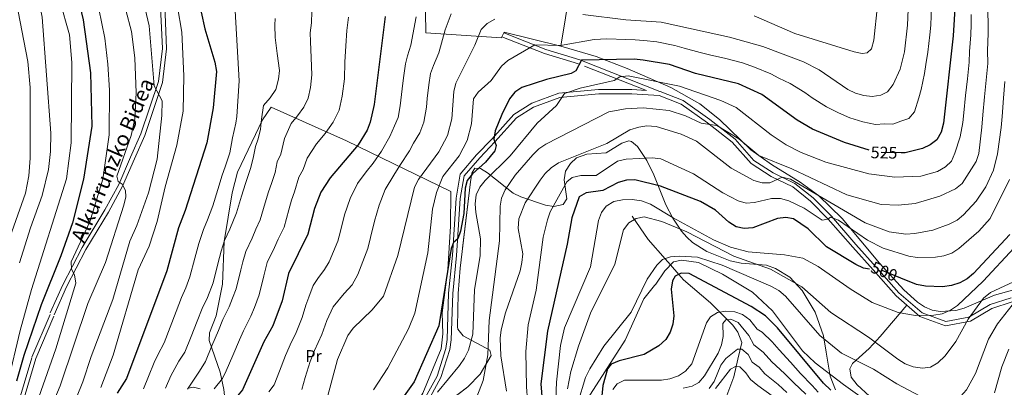
# Model space of a CAD drawing. Units: metres. Extents: x 620180 to 627032, y 785226 to 789976.
# Drawn here: x 621928 to 622516, y 786647 to 786866 of the extents above; entities that cross this region are included whole.
import ezdxf
from ezdxf.enums import TextEntityAlignment as Align

# ---------------------------------------------------------------- set-up
doc = ezdxf.new("R2010")
doc.units = ezdxf.units.M
doc.header["$MEASUREMENT"] = 0
doc.linetypes.add('DGN Style 3', pattern=[55.705356, 39.78954, -15.915816])
doc.linetypes.add('DGN Style 5', pattern=[27.852678, 11.936862, -15.915816])
for name, color, linetype, lineweight in [('Nivel 11', 7, 'Continuous', 0), ('Nivel 20', 7, 'Continuous', 0), ('Nivel 21', 7, 'Continuous', 0), ('Nivel 22', 7, 'Continuous', 0), ('Nivel 35', 7, 'Continuous', 0), ('Nivel 36', 7, 'Continuous', 0), ('Nivel 37', 7, 'Continuous', 0), ('Nivel 4', 7, 'Continuous', 0), ('Nivel 41', 7, 'Continuous', 0), ('Nivel 44', 7, 'Continuous', 0), ('Nivel 5', 7, 'Continuous', 0), ('Nivel 57', 7, 'Continuous', 0)]:
    doc.layers.add(name, color=color, linetype=linetype, lineweight=lineweight)
doc.styles.add('Style-s7210004_h', font='s7210004_h.shx')
doc.styles.add('Style-s7210005_h', font='s7210005_h.shx')
doc.linetypes.add('5Alamb', pattern='A,0,[55,dgnlstyle-md2_5e.shx,S=0.0336,R=0,X=0,Y=0],-2,5,-2,5,-2', length=16)
doc.linetypes.add('5Zonar', pattern='A,-7.5,[73,dgnlstyle-md2_5e.shx,S=0.11968,R=180,X=0,Y=0],-7.5', length=15)

msp = doc.modelspace()

# ---------------------------------------------------------------- linework, layer by layer
at = {"layer": 'Nivel 11', "color": 142, "linetype": 'DGN Style 3', "lineweight": 20}
msp.add_polyline3d([(622293.662, 786748.956, 488.568), (622303.107, 786734.992, 484.542), (622313.224, 786723.471, 485), (622316.444, 786719.804, 480), (622321.397, 786714.163, 475), (622324.283, 786710.876, 474.266), (622340.318, 786697.268, 470.738), (622353.759, 786683.849, 464.987), (622356.663, 786679.661, 464.987), (622359.13, 786673.58, 462.111), (622356.721, 786663.64, 456.935), (622354.324, 786652.993, 449.458), (622350.131, 786641.928, 450)], dxfattribs=at)
at = {"layer": 'Nivel 20', "color": 7, "linetype": '5Alamb', "lineweight": 0, "ltscale": 0.5}
for points in [[(622280.354, 787014.389, 539.692), (622275.383, 786989.399, 544.137), (622267.021, 786943.457, 545.288), (622259.072, 786900.054, 539.824), (622251.011, 786850.205, 530.046), (622217.034, 786858.557, 533.497), (622216.84, 786858.15, 533.461), (622215.76, 786855.887, 533.261), (622215.483, 786855.307, 533.21), (622170.332, 786858.161, 541.549), (622169.644, 786908.31, 543.85), (622166.499, 786966.926, 542.7), (622163.856, 786998.171, 536.948), (622206.137, 787001.246, 535.51), (622230.242, 787004.218, 535.222), (622256.388, 787008.839, 537.235), (622280.354, 787014.389, 539.535)], [(622077.954, 786813.901, 565.415), (622122.961, 786793.787, 551.036), (622185.178, 786763.633, 527.743), (622185.098, 786742.923, 527.168), (622183.499, 786717.123, 526.593), (622180.061, 786691.29, 525.442), (622180.523, 786678.643, 524.292), (622179.537, 786669.651, 523.429), (622168.516, 786643.218, 521.992), (622159.138, 786627.63, 520.841), (622136.385, 786613.638, 521.704), (622099.861, 786622.863, 535.22), (622050.865, 786634.621, 551.036), (622049.747, 786645.415, 553.624), (622047.487, 786655.728, 555.637), (622040.927, 786674.705, 560.526), (622041.073, 786679.31, 561.101), (622045.028, 786689.506, 560.814), (622048.827, 786708.214, 561.964), (622049.969, 786733.775, 563.689), (622054.729, 786762.854, 565.702), (622057.956, 786775.109, 565.99), (622072.798, 786806.443, 565.702), (622077.954, 786813.901, 565.415)]]:
    msp.add_polyline3d(points, dxfattribs=at)
at = {"layer": 'Nivel 21', "color": 7, "linetype": 'DGN Style 3', "lineweight": 0}
for points in [[(621946.048, 786691.121, 596.764), (621953.579, 786707.857, 595.614), (621965.17, 786730.223, 593.889), (621978.574, 786752.572, 592.163), (621986.998, 786767.842, 590.438), (621994.041, 786784.029, 589.288), (622000.207, 786797.897, 587.562), (622010.616, 786829.204, 584.687), (622012.986, 786848.812, 583.536), (622012.152, 786869.39, 581.236), (622010.852, 786890.075, 581.236), (622010.016, 786910.685, 580.085), (622006.503, 786928.389, 578.36), (622000.723, 786945.158, 577.21), (621989.289, 786968.784, 574.909), (621975.509, 786994.241, 573.184), (621966.017, 787009.274, 571.458), (621955.01, 787031.649, 570.308), (621948.518, 787045.698, 568.853), (621946.084, 787057.106, 566.459), (621938.103, 787083.733, 564.664), (621929.79, 787107.272, 563.468), (621918.812, 787129.653, 561.673)], [(622302.036, 786823.798, 517.07), (622261.585, 786839.79, 525.445), (622241.226, 786845.859, 528.896), (622215.76, 786855.887, 532.922)], [(622188.719, 786725.347, 525.447), (622189.071, 786731.361, 525.447), (622190.852, 786759.39, 525.447), (622193.287, 786772.843, 526.022), (622202.504, 786783.774, 525.447), (622211.522, 786793.128, 524.296), (622224.501, 786807.522, 522.571), (622234.705, 786813.992, 521.421), (622250.429, 786819.707, 520.27), (622273.636, 786821.955, 519.12), (622293.325, 786821.859, 517.97), (622309.679, 786820.797, 516.819), (622322.799, 786815.647, 515.669), (622338.503, 786804.537, 515.094), (622353.33, 786792.935, 514.519), (622364.643, 786780.215, 512.793), (622376.497, 786772.468, 509.918), (622389.443, 786766.29, 508.767), (622400.015, 786757.877, 507.617), (622410.718, 786747.111, 504.741), (622425.27, 786730.374, 502.441), (622437.487, 786716.788, 500.14), (622451.166, 786701.333, 498.415), (622465.436, 786688.956, 494.964), (622480.794, 786683.515, 492.663), (622495.562, 786686.177, 490.938), (622508.379, 786693.814, 488.637), (622520.572, 786697.672, 486.337)], [(622170.388, 786636.126, 519.695), (622179.37, 786652.538, 520.845), (622184.654, 786669.412, 522.571), (622185.498, 786675.118, 522.571), (622186.373, 786702.772, 524.296), (622188.719, 786725.347, 525.447)], [(621923.588, 786626.273, 601.163), (621935.102, 786664.778, 598.171), (621945.907, 786690.257, 596.376)]]:
    msp.add_polyline3d(points, dxfattribs=at)
at = {"layer": 'Nivel 21', "color": 7, "linetype": 'Continuous', "lineweight": 0}
for points in [[(621948.327, 786690.096, 596.764), (621955.83, 786706.768, 595.614), (621967.353, 786729.004, 593.889), (621980.741, 786751.325, 592.163), (621989.243, 786766.737, 590.438), (621996.33, 786783.022, 589.288), (622002.54, 786796.992, 587.562), (622013.067, 786828.655, 584.687), (622015.493, 786848.711, 583.536), (622014.649, 786869.519, 581.236), (622013.349, 786890.204, 581.236), (622012.507, 786910.98, 580.085), (622008.922, 786929.042, 578.36), (622003.038, 786946.113, 577.21), (621991.514, 786969.925, 574.909), (621977.668, 786995.504, 573.184), (621968.202, 787010.497, 571.458), (621957.221, 787032.818, 570.308), (621950.963, 787046.219, 568.853), (621948.507, 787057.727, 566.459), (621940.48, 787084.508, 564.664), (621932.099, 787108.241, 563.468), (621921.051, 787130.766, 561.673)], [(622519.863, 786700.069, 486.337), (622507.348, 786696.111, 488.637), (622494.673, 786688.556, 490.938), (622481.003, 786686.094, 492.663), (622466.717, 786691.155, 494.964), (622452.929, 786703.114, 498.415), (622439.352, 786718.453, 500.14), (622427.143, 786732.031, 502.441), (622412.549, 786748.814, 504.741), (622401.686, 786759.742, 507.617), (622390.776, 786768.423, 508.767), (622377.724, 786774.653, 509.918), (622366.29, 786782.126, 512.793), (622355.049, 786794.764, 514.519), (622339.996, 786806.544, 515.094), (622323.996, 786817.864, 515.669), (622310.23, 786823.266, 516.819), (622310.172, 786823.269, 515.58), (622262.404, 786842.155, 525.445), (622242.043, 786848.224, 528.896), (622216.84, 786858.15, 532.922)], [(622302.036, 786823.798, 517.07), (622293.412, 786824.358, 517.97), (622273.521, 786824.456, 519.12), (622249.872, 786822.164, 520.27), (622233.596, 786816.249, 521.421), (622222.874, 786809.451, 522.571), (622209.693, 786794.833, 524.296), (622200.647, 786785.449, 525.447), (622190.946, 786773.944, 526.022), (622188.367, 786759.693, 525.447), (622186.576, 786731.514, 525.447), (622186.226, 786725.55, 525.447), (622183.878, 786702.941, 524.296), (622183.003, 786675.341, 522.571), (622182.209, 786669.971, 522.571), (622177.059, 786653.521, 520.845), (622168.231, 786637.393, 519.695)], [(621913.837, 786371.452, 622.104), (621937.922, 786407.436, 619.112), (621950.679, 786424.391, 617.317), (621961.679, 786437.239, 617.317), (621970.039, 786452.517, 616.121), (621975.971, 786473.123, 613.727), (621978.059, 786491.775, 612.531), (621975.437, 786515.653, 610.137), (621972.075, 786536.844, 608.342), (621964.891, 786554.528, 607.146), (621947.517, 786592.301, 604.154), (621939.591, 786605.764, 602.958), (621929.188, 786617.401, 602.359), (621926.209, 786626.314, 601.163), (621937.457, 786663.929, 598.171), (621948.208, 786689.28, 596.376)]]:
    msp.add_polyline3d(points, dxfattribs=at)
at = {"layer": 'Nivel 22', "color": 30, "linetype": 'DGN Style 5', "lineweight": 30, "flags": 128}
for points, elevation in [([(622454.235, 786786.613), (622440.643, 786786.872), (622435.59, 786788.149), (622435.051, 786788.314)], 525), ([(622453.936, 786711.902), (622439.423, 786717.825), (622436.409, 786717.152), (622435.415, 786717.306)], 500)]:
    msp.add_lwpolyline(points, dxfattribs=dict(at, elevation=elevation))
at = {"layer": 'Nivel 35', "color": 92, "linetype": '5Zonar', "lineweight": 0, "ltscale": 0.5}
for points in [[(622168.729, 786626.758, 523.677), (622195.508, 786647.037, 525.402), (622202.772, 786654.679, 525.741), (622209.432, 786665.699, 525.977), (622208.625, 786669.003, 526.012), (622192.686, 786677.547, 525.951), (622189.516, 786681.493, 525.963), (622189.331, 786682.818, 525.977), (622189.707, 786702.763, 526.675), (622190.918, 786717.764, 527.124), (622196.978, 786769.303, 526.296), (622197.774, 786774.551, 525.977), (622199.695, 786777.517, 525.172), (622202.966, 786777.238, 523.698), (622207.238, 786774.658, 521.771), (622222.545, 786762.588, 515.41), (622227.026, 786760.361, 513.899), (622241.867, 786755.394, 509.686), (622246.795, 786754.708, 508.833), (622252.421, 786755.764, 508.723), (622254.492, 786759.139, 509.227), (622252.998, 786770.473, 510.408), (622253.671, 786775.652, 510.975), (622256.649, 786780.219, 511.549), (622260.257, 786783.736, 512.044), (622266.447, 786785.775, 512.333), (622278.087, 786786.607, 511.024), (622287.355, 786792.349, 509.068), (622291.656, 786793.801, 507.991), (622293.15, 786793.325, 507.573), (622296.739, 786790.421, 506.422), (622302.294, 786782.107, 504.089), (622306.573, 786773.45, 501.75), (622313.745, 786755.542, 496.604), (622317.832, 786747.687, 493.886), (622323.036, 786739.98, 489.928), (622326.199, 786736.428, 488.309), (622329.685, 786733.249, 487.443), (622338.145, 786727.736, 486.897), (622352.132, 786722.245, 486.865), (622358.739, 786720.821, 486.868), (622373.718, 786719.601, 486.868), (622379.26, 786717.582, 486.868), (622387.771, 786712.469, 486.868), (622395.202, 786704.484, 486.865), (622402.877, 786691.547, 486.705), (622407.861, 786677.47, 485.797), (622409.421, 786667.777, 483.799), (622411.86, 786653.429, 479.478), (622414.956, 786645.246, 476.693)], [(622028.609, 786646.221, 568.513), (622031.685, 786646.797, 567.388), (622035.648, 786645.825, 565.718)]]:
    msp.add_polyline3d(points, dxfattribs=at)
at = {"layer": 'Nivel 36', "color": 92, "linetype": 'Continuous', "lineweight": 0}
for points in [[(622529.286, 786707.121, 488.634), (622510.057, 786701.707, 490.935), (622491.79, 786694.009, 493.81), (622486.938, 786692.599, 494.216), (622477.563, 786691.908, 494.961), (622472.766, 786692.834, 495.838), (622468.149, 786694.716, 496.765), (622463.903, 786697.489, 497.676), (622455.827, 786704.867, 499.571), (622441.196, 786720.836, 503.194), (622419.022, 786747.439, 507.614), (622404.792, 786761.111, 510.984), (622393.828, 786769.165, 512.626), (622376.795, 786779.63, 513.341), (622364.399, 786788.499, 514.631), (622345.726, 786806.569, 517.29), (622334.039, 786815.851, 518.655), (622316.576, 786825.565, 520.567), (622290.532, 786837.014, 523.996), (622272.103, 786844.089, 527.32), (622251.011, 786850.205, 530.044)], [(622518.39, 786608.727, 473.016), (622512.661, 786610.668, 475.937), (622505.344, 786603.333, 476.868), (622503.603, 786602.679, 477.087), (622493.722, 786603.475, 478.217), (622488.9, 786605.311, 478.751), (622465.083, 786620.381, 480.538), (622435.245, 786641.463, 481.113), (622427.891, 786648.345, 481.464), (622424.453, 786652.77, 482.263), (622423.622, 786657.717, 483.522), (622425.221, 786661.067, 484.563), (622435.182, 786669.993, 488.589), (622441.7, 786677.068, 491.369), (622457.66, 786695.699, 496.641)]]:
    msp.add_polyline3d(points, dxfattribs=at)
at = {"layer": 'Nivel 4', "color": 30, "linetype": 'Continuous', "lineweight": 30, "flags": 128}
for points, elevation in [([(621917.464, 786992.453), (621939.534, 786950.622), (621943.67, 786940.631), (621946.625, 786930.646), (621957.105, 786895.957), (621960.977, 786886.239), (621965.696, 786866.017), (621970.08, 786834.375), (621970.958, 786802.619), (621965.858, 786770.852), (621959.318, 786744.84), (621952.419, 786725.282), (621940.634, 786696.037), (621930.286, 786665.759), (621925.865, 786650.442)], 600), ([(622486.887, 786882.786), (622485.363, 786856.366), (622479.458, 786804.369), (622478.16, 786799.064), (622475.477, 786794.469), (622471.538, 786791.389), (622466.928, 786789.164), (622456.596, 786786.568), (622454.235, 786786.613)], 525), ([(622034.023, 786880.761), (622038.332, 786860.546), (622044.391, 786840.696), (622045.243, 786835.181), (622043.418, 786813.455), (622039.63, 786792.658), (622026.559, 786752.202), (622022.542, 786741.919), (622015.697, 786716.346), (621991.632, 786652.104), (621985.955, 786643.264)], 575), ([(622146.004, 786867.904), (622139.404, 786815.505), (622137.127, 786804.938), (622135.335, 786800.261), (622129.865, 786791.365), (622113.248, 786771.735), (622107.603, 786763.138), (622103.851, 786753.491), (622099.85, 786738.111), (622088.396, 786714.604), (622084.627, 786698.333), (622078.914, 786683.499), (622073.66, 786673.919), (622060.842, 786645.322), (622047.942, 786629.693), (622042.316, 786620.869), (622037.507, 786611.984), (622036.643, 786606.74), (622037.382, 786601.69), (622039.107, 786596.797), (622044.32, 786587.788), (622063.249, 786568.948), (622069.372, 786559.813)], 550), ([(622435.051, 786788.314), (622420.387, 786792.788), (622401.194, 786800.767), (622392.153, 786806.086), (622370.922, 786821.361), (622357.007, 786827.799), (622331.39, 786834.063), (622315.843, 786839.376), (622300.081, 786842.003), (622294.833, 786842.598), (622263.411, 786841.955), (622259.997, 786835.62), (622257.14, 786834.002), (622242.332, 786830.469), (622227.694, 786825.705), (622223.537, 786822.932), (622220.222, 786818.856), (622215.711, 786809.457), (622211.716, 786799.718), (622211.016, 786794.762), (622212.268, 786791.13), (622211.637, 786787.808), (622205.933, 786781.074), (622198.152, 786774.12), (622195.063, 786770.061), (622193.763, 786765.541), (622193.044, 786750.476), (622191.068, 786739.995), (622189.425, 786735.271), (622186.896, 786733.1), (622185.526, 786729.665), (622178.04, 786683.492), (622163.317, 786649.951), (622157.416, 786641.787)], 525), ([(622435.415, 786717.306), (622431.763, 786717.87), (622427.234, 786719.99), (622409.694, 786730.658), (622398.658, 786741.414), (622389.965, 786747.308), (622385.319, 786748.026), (622380.344, 786747.538), (622365.726, 786741.984), (622360.486, 786741.456), (622355.607, 786742.533), (622351.239, 786745.276), (622343.362, 786752.384), (622334.482, 786757.634), (622310.424, 786766.789), (622295.224, 786770.464), (622290.225, 786770.328), (622285.268, 786769.015), (622276.068, 786764.184), (622266.149, 786762.828), (622261.992, 786760.467), (622257.468, 786747.784), (622254.727, 786732.23), (622243.033, 786680.242), (622239.082, 786648.931), (622239.813, 786638.846)], 500), ([(622519.063, 786737.966), (622497.416, 786714.749), (622493.583, 786711.529), (622489.202, 786709.12), (622484.207, 786707.528), (622478.91, 786706.689), (622468.745, 786707.059), (622463.32, 786708.072), (622453.936, 786711.902)], 500), ([(622412.214, 786645.091), (622407.943, 786649.244), (622380.346, 786682.278), (622373.175, 786689.373), (622364.61, 786694.918), (622327.56, 786714.726), (622322.802, 786714.824), (622319.25, 786713.153), (622317.634, 786710.344), (622316.794, 786705.411), (622318.387, 786689.481), (622317.799, 786684.467), (622316.359, 786679.681), (622313.71, 786675.213), (622309.575, 786671.469), (622300.798, 786666.377), (622285.772, 786662.633), (622281.054, 786660.57), (622278.882, 786657.751), (622275.976, 786647.815), (622274.123, 786627.526)], 475)]:
    msp.add_lwpolyline(points, dxfattribs=dict(at, elevation=elevation))
at = {"layer": 'Nivel 5', "color": 30, "linetype": 'Continuous', "lineweight": 0, "flags": 128}
for points, elevation in [([(621923.686, 786955.991), (621929.228, 786945.531), (621931.883, 786939.384), (621933.667, 786934.465), (621940.266, 786918.01), (621957.497, 786857.114), (621958.985, 786840.614), (621958.502, 786792.549), (621955.681, 786771.189), (621934.839, 786705.212), (621928.075, 786680.666), (621920.793, 786649.644)], 605), ([(621925.716, 786921.548), (621932.546, 786902.711), (621939.307, 786877.572), (621941.126, 786867.59), (621946.314, 786798.34), (621946.269, 786787.46), (621944.984, 786776.689), (621941.253, 786761.18), (621934.203, 786741.973), (621927.658, 786721.092)], 610), ([(622459.789, 786904.897), (622458.016, 786862.787), (622456.182, 786846.892), (622453.702, 786836.618), (622449.413, 786827.331), (622446.031, 786823.081), (622442.078, 786821.087), (622437.004, 786820.253), (622431.904, 786820.802), (622426.937, 786822.243), (622422.351, 786824.432), (622405.183, 786836.165), (622395.808, 786841.043), (622371.528, 786850.134), (622351.761, 786855.652), (622310.832, 786864.588), (622289.806, 786865.981), (622264.114, 786869.256)], 535), ([(621997.938, 786893.142), (622005.149, 786862.476), (622008.192, 786826.614), (622012.949, 786817.653), (622012.774, 786809.02), (622009.818, 786782.883), (622004.688, 786762.839), (621997.759, 786743.256), (621993.61, 786734.039), (621983.349, 786699.104), (621970.378, 786665.212), (621965.556, 786650.079), (621961.676, 786640.792)], 585), ([(621987.787, 786884.607), (621994.493, 786859.036), (621996.55, 786843.399), (621997.326, 786822.399), (621996.496, 786807.004), (621994.331, 786797.082), (621985.761, 786772.651), (621986.682, 786769.579), (621988.936, 786767.891), (621990.98, 786764.223), (621991.112, 786760.396), (621990.053, 786755.509), (621978.973, 786721.243), (621968.456, 786696.762), (621952.016, 786647.581), (621945.645, 786632.634)], 590), ([(621925.618, 786877.177), (621932.576, 786841.234), (621934.048, 786825.698), (621934.067, 786783.448), (621933.149, 786772.87), (621931.238, 786762.52), (621917.387, 786723.186)], 615), ([(621973.356, 786881.592), (621978.599, 786855.005), (621980.488, 786839.537), (621981.455, 786824.054), (621981.178, 786797.373), (621977.423, 786770.971), (621969.662, 786745.569), (621958.502, 786721.543), (621958.64, 786717.211), (621960.43, 786713.908), (621961.214, 786708.965), (621949.315, 786669.732), (621935.468, 786630.068)], 595), ([(622022.028, 786873.847), (622024.591, 786858.7), (622025.871, 786832.658), (622025.331, 786811.586), (622021.566, 786791.196), (622014.639, 786766.298), (622009.936, 786745.621), (622005.034, 786730.919), (621998.474, 786716.788), (621983.617, 786666.052), (621976.284, 786646.638)], 580), ([(622056.535, 786871.466), (622058.857, 786829.546), (622057.374, 786808.403), (622056.835, 786804.275), (622054.821, 786795.52), (622053.224, 786786.754), (622050.402, 786778.209), (622048.784, 786773.405), (622046.072, 786764.824), (622043.065, 786755.104), (622039.903, 786746.686), (622037.47, 786740.956), (622034.678, 786732.592), (622032.383, 786723.889), (622029.483, 786712.743), (622026.937, 786706.03), (622024.483, 786700.368), (622021.267, 786691.964), (622017.643, 786682.647), (622014.018, 786673.33), (622010.187, 786666.114), (622008.114, 786661.557), (622004.769, 786653.221), (622001.768, 786645.857)], 570), ([(622102.166, 786871.052), (622102.087, 786864.201), (622101.337, 786858.248), (622101.435, 786853.054), (622101.852, 786843.275), (622102.359, 786833.208), (622101.398, 786825.581), (622100.032, 786819.241), (622097.386, 786813.879), (622093.736, 786808.807), (622089.86, 786804.228), (622085.878, 786795.12), (622083.669, 786785.915), (622081.57, 786781.296), (622080.413, 786774.946), (622078.096, 786768.343), (622076.317, 786763.448), (622074.332, 786756.738), (622071.457, 786746.607), (622068.829, 786741.213), (622066.591, 786735.656), (622062.933, 786727.78), (622061.02, 786721.666), (622059.825, 786716.81), (622057.055, 786705.538), (622054.898, 786699.939), (622052.925, 786694.764), (622049.071, 786687.143), (622046.44, 786680.66), (622042.583, 786671.439), (622038.726, 786662.217), (622035.261, 786656.433), (622030.74, 786649.933), (622028.028, 786645.625)], 560), ([(622472.418, 786873.862), (622471.875, 786862.803), (622471.402, 786857.092), (622470.208, 786846.66), (622469.057, 786839.262), (622468.122, 786834.071), (622466.227, 786824.349), (622464.849, 786819.492), (622462.095, 786811.072), (622458.784, 786807.235), (622454.054, 786805.513), (622449.337, 786803.827), (622444.337, 786803.922), (622438.823, 786803.562), (622431.355, 786805.205), (622423.662, 786807.515), (622416.752, 786810.529), (622409.708, 786814.01), (622401.059, 786819.49), (622396.638, 786822.585), (622387.892, 786827.944), (622381.18, 786831.157), (622376.341, 786833.831), (622366.687, 786837.847), (622359.451, 786840.31), (622349.527, 786842.913), (622339.785, 786845.167), (622334.248, 786846.457), (622324.631, 786849.14), (622319.147, 786850.713), (622308.405, 786852.803), (622300.467, 786853.626), (622295.348, 786854.088), (622289.82, 786854.238), (622278.446, 786854.739), (622270.794, 786854.351), (622250.701, 786850.673), (622235.468, 786851.103), (622219.239, 786841.795), (622215.581, 786838.383), (622209.429, 786829.756), (622201.501, 786822.891), (622198.907, 786818.792), (622197.697, 786803.946), (622195.061, 786794.064), (622190.344, 786784.949), (622180.42, 786772.623), (622176.617, 786763.027), (622174.423, 786753.077), (622171.551, 786726.993), (622163.695, 786690.959), (622160.087, 786681.631), (622147.698, 786658.443), (622139.084, 786645.295)], 530), ([(622505.98, 786870.592), (622506.168, 786863.613), (622506.125, 786857.75), (622505.808, 786847.804), (622505.906, 786840.001), (622504.977, 786830.047), (622504.048, 786820.093), (622503.071, 786809.378), (622502.313, 786802.059), (622500.687, 786786.278), (622498.983, 786781.491), (622490.577, 786768.367), (622486.681, 786765.207), (622477.313, 786760.89), (622462.508, 786756.364), (622452.525, 786755.377), (622442.216, 786755.834), (622421.864, 786761.566), (622388.862, 786777.169), (622369.271, 786785.107), (622357.344, 786795.042), (622344.112, 786803.052), (622334.761, 786804.425), (622325.477, 786808.825), (622315.601, 786811.856), (622300.068, 786813.486), (622289.516, 786812.923), (622279.654, 786811.089), (622241.971, 786791.916), (622237.878, 786789.043), (622234.226, 786785.401), (622223.658, 786773.298), (622217.772, 786764.684), (622215.631, 786759.686), (622214.799, 786754.754), (622214.348, 786734.25), (622208.138, 786686.542), (622207.4, 786666.145), (622204.585, 786650.766), (622200.817, 786641.194)], 515), ([(622440.177, 786874.537), (622437.938, 786853.842), (622436.499, 786848.775), (622433.877, 786846.257), (622431.017, 786845.908), (622426.104, 786846.842), (622390.724, 786857.869), (622366.418, 786868.393)], 540), ([(622080.369, 786866.707), (622080.191, 786862.846), (622080.4, 786855.551), (622081.652, 786845.844), (622083.036, 786835.704), (622082.396, 786830.619), (622080.768, 786824.522), (622077.288, 786819.436), (622073.411, 786814.857), (622072.193, 786806.812), (622071.691, 786800.833), (622070.252, 786795.095), (622068.554, 786790.376), (622067.479, 786784.473), (622065.896, 786777.995), (622062.551, 786768.426), (622060.202, 786760.781), (622057.261, 786750.856), (622053.247, 786741.171), (622050.201, 786734.368), (622048.107, 786728.095), (622046.104, 786720.35), (622043.269, 786709.14), (622039.931, 786700.397), (622036.777, 786693.756), (622033.854, 786686.312), (622030.113, 786677.043), (622026.372, 786667.774), (622022.789, 786662.375), (622018.071, 786653.591), (622014.89, 786646.285)], 565), ([(622124.233, 786867.541), (622123.233, 786859.603), (622122.469, 786850.557), (622122.053, 786840.707), (622121.682, 786830.712), (622120.401, 786820.543), (622118.579, 786812.089), (622115.051, 786804.94), (622110.185, 786798.177), (622105.016, 786792.072), (622099.563, 786783.427), (622097.086, 786776.735), (622094.586, 786772.217), (622091.943, 786763.41), (622090.084, 786758.469), (622088.462, 786752.695), (622085.653, 786742.359), (622082.149, 786735.167), (622079.935, 786730.141), (622075.664, 786721.192), (622073.546, 786713.271), (622070.841, 786701.935), (622067.965, 786694.47), (622065.919, 786689.131), (622061.365, 786680.531), (622059.027, 786675.008), (622055.053, 786665.835), (622051.08, 786656.661), (622049.006, 786652.035), (622043.913, 786645.864)], 555), ([(622211.579, 786866.377), (622206.931, 786863.821), (622203.354, 786860.325), (622199.607, 786850.938), (622188.245, 786828.132), (622187.125, 786823.166), (622185.837, 786806.907), (622183.231, 786796.937), (622178.191, 786787.347), (622165.923, 786770.708), (622163.552, 786766.25), (622153.532, 786725.377), (622145.062, 786701.211), (622138.37, 786692.968), (622126.908, 786682.135), (622123.771, 786677.643), (622117.511, 786663.446), (622110.808, 786638.122)], 535), ([(622164.587, 786867.83), (622161.298, 786850.844), (622159.395, 786844.553), (622158.199, 786839.681), (622156.992, 786831.411), (622156.159, 786824.797), (622155.047, 786814.735), (622153.757, 786807.767), (622151.63, 786802.86), (622148.836, 786796.391), (622143.785, 786787.57), (622138.94, 786780.448), (622134.632, 786775.36), (622129.619, 786768.287), (622125.062, 786759.319), (622121.767, 786749.65), (622119.294, 786739.96)], 545), ([(622185.454, 786869.589), (622181.905, 786859.944), (622178.17, 786846.31), (622174.989, 786838.689), (622173.222, 786833.906), (622172.058, 786827.288), (622171.17, 786819.004), (622170.691, 786813.966), (622169.164, 786804.918), (622166.719, 786798.546), (622162.932, 786792.42), (622160.546, 786787.844), (622154.854, 786779.139), (622151.246, 786773.349), (622145.99, 786764.84), (622142.521, 786755.5), (622139.683, 786745.809)], 540), ([(622496.001, 786869.201), (622495.951, 786863.216), (622495.744, 786857.058), (622495.021, 786847.116), (622494.788, 786840.731), (622493.759, 786830.786), (622492.73, 786820.841), (622491.678, 786810.515), (622491.016, 786804.688), (622489.381, 786796.134), (622486.286, 786786.38), (622484.209, 786781.771), (622480.685, 786778.224), (622475.985, 786775.506), (622465.944, 786772.676), (622450.54, 786772.136), (622434.935, 786774.198), (622409.175, 786781.138), (622394.554, 786786.923), (622385.515, 786791.432), (622376.52, 786797.471), (622355.644, 786813.758), (622346.513, 786817.88), (622321.749, 786826.479), (622291.188, 786832.528), (622286.227, 786831.928), (622282.838, 786829.781), (622262.598, 786825.333), (622253.112, 786822.126), (622248.338, 786814.819), (622236.916, 786804.418), (622220.766, 786784.842), (622205.733, 786770.247), (622202.597, 786766.113), (622200.38, 786761.632), (622199.809, 786756.272), (622200.135, 786751.127), (622202.975, 786735.36), (622202.756, 786725.368), (622199.334, 786704.847), (622198.394, 786678.575), (622195.918, 786668.853), (622193.348, 786664.092), (622190.525, 786659.716), (622177.35, 786643.91)], 520), ([(622516.195, 786829.308), (622515.365, 786819.346), (622514.464, 786808.24), (622513.934, 786801.694), (622511.809, 786786.151), (622509.453, 786776.412), (622504.697, 786766.441), (622499.041, 786757.838), (622491.477, 786749.708), (622487.579, 786746.577), (622482.949, 786744.022), (622473.203, 786740.621), (622462.343, 786738.489), (622456.975, 786738.205), (622447.041, 786739.478), (622432.747, 786744.815), (622388.062, 786770.976), (622383.172, 786772.081), (622375.81, 786768.836), (622371.116, 786768.812), (622366.211, 786770.205), (622352.742, 786777.435), (622331.998, 786793.543), (622322.815, 786797.819), (622307.915, 786802.345), (622302.429, 786802.699), (622297.477, 786802.036), (622292.279, 786800.295), (622278.41, 786792.191), (622249.592, 786780.607), (622245.259, 786777.748), (622241.632, 786774.305), (622238.624, 786770.277), (622229.646, 786756.771), (622225.836, 786747.322), (622225.539, 786741.563), (622228.359, 786726.437), (622227.775, 786721.206)], 510), ([(622518.913, 786770.674), (622507.368, 786747.556), (622500.607, 786739.85), (622488.61, 786729.671), (622484.461, 786726.877), (622479.75, 786725.2), (622474.737, 786724.373), (622463.884, 786724.207), (622458.818, 786724.998), (622443.551, 786729.855), (622434.204, 786734.543), (622416.837, 786746.577), (622412.12, 786748.281), (622410.529, 786747.017), (622406.957, 786746.458), (622396.265, 786753.55), (622387.043, 786757.952), (622382.239, 786759.339), (622376.764, 786759.37), (622366.555, 786756.959), (622361.563, 786756.598), (622356.9, 786758.018), (622347.728, 786762.699), (622330.218, 786774.102), (622310.673, 786783.051), (622305.472, 786783.758), (622290.047, 786782.858), (622284.758, 786781.588), (622271.983, 786773.079), (622262.863, 786773.157), (622257.82, 786771.953), (622254.47, 786769.359), (622244.67, 786751.391), (622243.027, 786746.668), (622240.435, 786736.428), (622236.197, 786704.788), (622231.451, 786684.01), (622230.142, 786668.123), (622230.45, 786647.12), (622231.617, 786631.079)], 505), ([(622352.384, 786730.366), (622342.051, 786734.747), (622317.963, 786747.801), (622304.587, 786756.056), (622299.152, 786758.102), (622293.556, 786758.812), (622287.878, 786758.585), (622282.707, 786757.625), (622278.065, 786754.823), (622275.169, 786751.064), (622273.425, 786746.375), (622268.599, 786718.578), (622253.203, 786682.348), (622250.679, 786671.802), (622248.365, 786649.771), (622247.872, 786634.632)], 495), ([(622526.993, 786712.228), (622507.681, 786703.35), (622503.388, 786700.052), (622494.26, 786687.508), (622486.887, 786674.082), (622480.514, 786665.522), (622476.098, 786661.301), (622471.749, 786658.841), (622467.012, 786658.294), (622461.315, 786659.054), (622456.646, 786660.842), (622452.2, 786663.558), (622434.679, 786676.725), (622412.288, 786691.345), (622394.97, 786706.757), (622376.131, 786717.236), (622354.366, 786724.914), (622326.179, 786739.592), (622311.245, 786745.618), (622300.694, 786748.39), (622295.891, 786747.561), (622291.607, 786744.991), (622288.481, 786740.754), (622283.173, 786720.274)], 490), ([(622139.683, 786745.809), (622137.256, 786736.108), (622135.638, 786729.621), (622132.702, 786721.831), (622129.767, 786714.041), (622126.429, 786707.926), (622121.647, 786702.729), (622114.968, 786694.8), (622111.227, 786686.715), (622108.179, 786678.379), (622106.128, 786673.495), (622103.843, 786668.669), (622101.358, 786662.193), (622098.289, 786652.707), (622096.38, 786645.491)], 540), ([(622119.294, 786739.96), (622117.744, 786733.866), (622115.18, 786727.723), (622112.618, 786721.581), (622109.769, 786717.07), (622105.886, 786711.783), (622103.028, 786707.465), (622100.48, 786700.533), (622098.683, 786695.788), (622096.477, 786688.325), (622092.521, 786678.497), (622090.176, 786673.892), (622086.486, 786665.774), (622082.906, 786656.469), (622079.837, 786648.331), (622076.642, 786644.048)], 545), ([(622521.755, 786729.886), (622503.264, 786710.195), (622487.795, 786695.54), (622483.646, 786692.746), (622478.619, 786690.678), (622473.687, 786689.846), (622462.826, 786689.647), (622452.388, 786691.437), (622436.989, 786697.45), (622423.811, 786705.454), (622404.726, 786718.848), (622395.538, 786723.772), (622384.461, 786725.889), (622362.935, 786727.594), (622352.384, 786730.366)], 495), ([(622465.601, 786641.5), (622451.734, 786648.879), (622437.719, 786657.563), (622418.519, 786667.217), (622405.726, 786677.73), (622385.149, 786701.212), (622381.141, 786704.451), (622376.389, 786707.103), (622347.347, 786719.594), (622332.498, 786724.351), (622321.598, 786725.108), (622316.541, 786724.644), (622311.755, 786722.951), (622308.232, 786719.675), (622302.581, 786711.296), (622292.935, 786691.6), (622276.628, 786671.412), (622268.226, 786657.894), (622265.732, 786652.56), (622261.04, 786637.539)], 485), ([(622227.775, 786721.206), (622226.674, 786716.277), (622217.83, 786691.22), (622215.281, 786681.153), (622214.817, 786676.174), (622215.072, 786665.585), (622218.485, 786644.462)], 510), ([(622283.173, 786720.274), (622268.639, 786690.978), (622261.501, 786671.317), (622257.038, 786656.307), (622254.976, 786645.809)], 490), ([(622468.292, 786613.774), (622419.753, 786648.431), (622402.872, 786661.319), (622395.315, 786668.468), (622377.392, 786692.471), (622365.519, 786703.58), (622347.475, 786714.233), (622333.275, 786721.181), (622322.951, 786722.708), (622318.166, 786721.59), (622313.113, 786716.349), (622307.768, 786708.357), (622306.849, 786707.542), (622300.523, 786699.508), (622289.354, 786674.85), (622265.137, 786637.213)], 480), ([(622524.878, 786701.421), (622511.775, 786684.585), (622506.484, 786675.402), (622498.542, 786655.095), (622493.161, 786645.361), (622489.652, 786641.343), (622485.362, 786638.778), (622480.571, 786638.089), (622470.491, 786639.691)], 485), ([(622404.653, 786643.973), (622401.019, 786647.857), (622394.201, 786655.067), (622388.227, 786661.741), (622381.271, 786669.04), (622377.146, 786673.979), (622371.218, 786679.696), (622368.175, 786681.486), (622363.799, 786687.09), (622359.542, 786690.224), (622354.811, 786691.844), (622349.501, 786692.14), (622344.563, 786691.376), (622340.419, 786688.885), (622338.015, 786685.259), (622329.174, 786660.807), (622325.45, 786656.369), (622321.219, 786653.708), (622316.022, 786651.75), (622311.068, 786651.036), (622288.983, 786651.007), (622284.575, 786648.826), (622282.043, 786645.445)], 470), ([(622397.302, 786642.633), (622390.076, 786649.379), (622384.54, 786655.054), (622377.04, 786661.976), (622371.813, 786667.79), (622366.144, 786672.037), (622363.312, 786677.77), (622356.809, 786685.433), (622352.573, 786687.394), (622349.431, 786686.966), (622347.678, 786684.895), (622347.823, 786676.992), (622346.875, 786672.084), (622344.981, 786667.191), (622336.762, 786653.627), (622333.439, 786649.613), (622329.34, 786647.438), (622324.111, 786646.293)], 465), ([(622385.952, 786643.691), (622380.853, 786648.367), (622372.809, 786654.912), (622369.324, 786658.788), (622365.226, 786661.687), (622362.856, 786666.276), (622359.057, 786669.528), (622356.498, 786669.433), (622349.494, 786664.054), (622346.543, 786659.924), (622342.519, 786650.276), (622339.509, 786646.021)], 460), ([(622518.63, 786669.486), (622514.406, 786658.967)], 480), ([(622377.166, 786641.68), (622368.578, 786647.848), (622364.309, 786651.338), (622361.391, 786655.484), (622357.837, 786658.998), (622355.21, 786659.139), (622352.212, 786657.54), (622343.335, 786646.068)], 455), ([(622514.406, 786658.967), (622509.997, 786643.445)], 480)]:
    msp.add_lwpolyline(points, dxfattribs=dict(at, elevation=elevation))
at = {"layer": 'Nivel 57', "color": 92, "linetype": 'DGN Style 3', "lineweight": 0}
for points in [[(622414.956, 786645.246, 476.693), (622411.86, 786653.429, 479.478), (622409.421, 786667.777, 483.799), (622407.861, 786677.47, 485.797), (622402.877, 786691.547, 486.705), (622395.202, 786704.484, 486.865), (622387.771, 786712.469, 486.868), (622379.26, 786717.582, 486.868), (622373.718, 786719.601, 486.868), (622358.739, 786720.821, 486.868), (622352.132, 786722.245, 486.865), (622338.145, 786727.736, 486.897), (622329.685, 786733.249, 487.443), (622326.199, 786736.428, 488.309), (622323.036, 786739.98, 489.928), (622317.832, 786747.687, 493.886), (622313.745, 786755.542, 496.604), (622306.573, 786773.45, 501.75), (622302.294, 786782.107, 504.089), (622296.739, 786790.421, 506.422), (622293.15, 786793.325, 507.573), (622291.656, 786793.801, 507.991), (622287.355, 786792.349, 509.068), (622278.087, 786786.607, 511.024), (622266.447, 786785.775, 512.333), (622260.257, 786783.736, 512.044), (622256.649, 786780.219, 511.549), (622253.671, 786775.652, 510.975), (622252.998, 786770.473, 510.408), (622254.492, 786759.139, 509.227), (622252.421, 786755.764, 508.723), (622246.795, 786754.708, 508.833), (622241.867, 786755.394, 509.686), (622227.026, 786760.361, 513.899), (622222.545, 786762.588, 515.41), (622207.238, 786774.658, 521.771), (622202.966, 786777.238, 523.698), (622199.695, 786777.517, 525.172), (622197.774, 786774.551, 525.977), (622196.978, 786769.303, 526.296), (622190.918, 786717.764, 527.124), (622189.707, 786702.763, 526.675), (622189.331, 786682.818, 525.977), (622189.516, 786681.493, 525.963), (622192.686, 786677.547, 525.951), (622208.625, 786669.003, 526.012), (622209.432, 786665.699, 525.977), (622202.772, 786654.679, 525.741), (622195.508, 786647.037, 525.402), (622168.729, 786626.758, 523.677)], [(622035.648, 786645.825, 565.718), (622031.685, 786646.797, 567.388), (622028.609, 786646.221, 568.513)]]:
    msp.add_polyline3d(points, dxfattribs=at)

# ---------------------------------------------------------------- texts
at = {"layer": 'Nivel 37', "color": 92, "linetype": 'Continuous', "lineweight": 0, "style": 'Style-s7210005_h'}
msp.add_text('Pr', height=7, dxfattribs=at).set_placement((622103.295, 786665.452, 540.043), align=Align.MIDDLE_CENTER)
at = {"layer": 'Nivel 41', "color": 7, "linetype": 'Continuous', "lineweight": 0, "style": 'Style-s7210004_h'}
for s, rotation, p in [('525', 358.908305, (622444, 786786.808, 525)), ('500', 337.798325, (622444.099, 786715.917, 500))]:
    msp.add_text(s, height=7, rotation=rotation, dxfattribs=at).set_placement(p, align=Align.MIDDLE_CENTER)
at = {"layer": 'Nivel 44', "color": 7, "linetype": 'Continuous', "lineweight": 0, "style": 'Style-s7210004_h'}
msp.add_text('Alkurrunzko Bidea', height=8.99999, rotation=66.486033, dxfattribs=at).set_placement((621987.325, 786780.499, 590.636), align=Align.CENTER)

doc.saveas('drawing.dxf')
